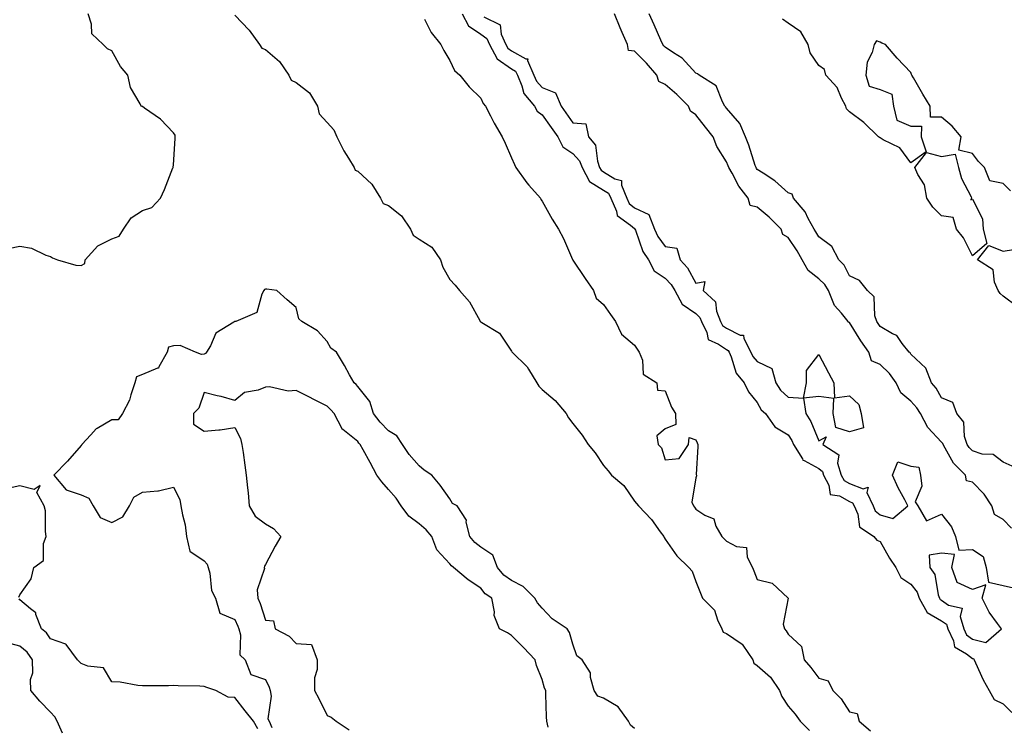
# Model space of a CAD drawing. Units: inches. Extents: x 955283 to 957923, y 7268858 to 7271498.
# Drawn here: x 956208 to 956528, y 7269570 to 7269800 of the extents above; entities that cross this region are included whole.
import ezdxf

# ---------------------------------------------------------------- set-up
doc = ezdxf.new("R2010")
doc.units = ezdxf.units.IN
doc.header["$MEASUREMENT"] = 0
doc.layers.add('Contour_95527268', color=7, linetype='Continuous', true_color=0x58bec6)

msp = doc.modelspace()

# ---------------------------------------------------------------- linework, layer by layer
at = {"layer": 'Contour_95527268'}
for points in [[(956204.37, 7269725.6, 3182), (956208.05, 7269726.33, 3182), (956211.86, 7269725.73, 3182), (956216.57, 7269723.4, 3182), (956218.05, 7269722.97, 3182), (956218.7, 7269722.57, 3182), (956220.34, 7269721.92, 3182), (956226.34, 7269720.21, 3182), (956228.05, 7269720.12, 3182), (956229.22, 7269720.75, 3182), (956229.4, 7269721.92, 3182), (956233.45, 7269726.52, 3182), (956238.05, 7269728.78, 3182), (956240.4, 7269729.57, 3182), (956241.79, 7269731.92, 3182), (956244.35, 7269735.62, 3182), (956248.05, 7269737.91, 3182), (956251.01, 7269738.96, 3182), (956253.89, 7269741.92, 3182), (956255.2, 7269744.77, 3182), (956257.91, 7269751.78, 3182), (956257.97, 7269751.92, 3182), (956257.97, 7269752, 3182), (956258.05, 7269752.75, 3182), (956258.64, 7269761.33, 3182), (956258.63, 7269761.92, 3182), (956258.61, 7269762.48, 3182), (956258.05, 7269763.21, 3182), (956253.83, 7269767.7, 3182), (956248.71, 7269771.26, 3182), (956248.05, 7269771.74, 3182), (956247.87, 7269771.74, 3182), (956247.61, 7269771.92, 3182), (956247.29, 7269772.68, 3182), (956244.11, 7269777.98, 3182), (956243.22, 7269781.92, 3182), (956240.89, 7269784.76, 3182), (956238.05, 7269789.83, 3182), (956236.65, 7269790.52, 3182), (956235.21, 7269791.92, 3182), (956231.47, 7269795.34, 3182), (956231.45, 7269798.52, 3182), (956230.28, 7269801.92, 3182)], [(956278.05, 7269801.41, 3182), (956282.7, 7269796.57, 3182), (956286.13, 7269791.92, 3182), (956286.82, 7269790.69, 3182), (956288.05, 7269790.31, 3182), (956292.54, 7269786.41, 3182), (956295.66, 7269781.92, 3182), (956296.41, 7269780.28, 3182), (956298.05, 7269779.61, 3182), (956302.38, 7269776.25, 3182), (956304.9, 7269771.92, 3182), (956305.51, 7269769.38, 3182), (956308.05, 7269766.61, 3182), (956310.27, 7269764.14, 3182), (956311.27, 7269761.92, 3182), (956313.47, 7269757.34, 3182), (956315.02, 7269754.95, 3182), (956316.84, 7269751.92, 3182), (956317.18, 7269751.05, 3182), (956318.05, 7269750.76, 3182), (956322.65, 7269746.52, 3182), (956325.4, 7269741.92, 3182), (956326.33, 7269740.2, 3182), (956328.05, 7269739.53, 3182), (956332.31, 7269736.18, 3182), (956335.2, 7269731.92, 3182), (956336.03, 7269729.9, 3182), (956338.05, 7269728.64, 3182), (956342.18, 7269726.05, 3182), (956344.98, 7269721.92, 3182), (956345.68, 7269719.55, 3182), (956348.05, 7269715.48, 3182), (956349.8, 7269713.67, 3182), (956351.16, 7269711.92, 3182), (956354.37, 7269708.24, 3182), (956357.73, 7269702.24, 3182), (956357.92, 7269701.92, 3182), (956357.97, 7269701.84, 3182), (956358.05, 7269701.81, 3182), (956358.43, 7269701.54, 3182), (956364.19, 7269698.06, 3182), (956368.05, 7269692.22, 3182), (956368.19, 7269692.06, 3182), (956368.27, 7269691.92, 3182), (956373.21, 7269687.08, 3182), (956373.56, 7269686.41, 3182), (956376.33, 7269681.92, 3182), (956376.92, 7269680.79, 3182), (956378.05, 7269679.76, 3182), (956382.3, 7269676.17, 3182), (956385.85, 7269671.92, 3182), (956386.63, 7269670.5, 3182), (956388.05, 7269668.69, 3182), (956391.09, 7269664.96, 3182), (956393.07, 7269661.92, 3182), (956395.26, 7269659.13, 3182), (956398.05, 7269655.09, 3182), (956399.5, 7269653.37, 3182), (956400.6, 7269651.92, 3182), (956404.65, 7269648.52, 3182), (956408.05, 7269643.51, 3182), (956408.79, 7269642.66, 3182), (956409.45, 7269641.92, 3182), (956413.64, 7269637.51, 3182), (956416.44, 7269633.53, 3182), (956417.63, 7269631.92, 3182), (956417.76, 7269631.63, 3182), (956418.05, 7269631.09, 3182), (956421.86, 7269625.73, 3182), (956425.74, 7269621.92, 3182), (956426.83, 7269620.7, 3182), (956428.05, 7269617.36, 3182), (956429.63, 7269613.5, 3182), (956430.25, 7269611.92, 3182), (956434.16, 7269608.03, 3182), (956435.09, 7269604.88, 3182), (956436.51, 7269601.92, 3182), (956436.96, 7269600.83, 3182), (956438.05, 7269600.4, 3182), (956442.77, 7269597.2, 3182), (956443.14, 7269597.01, 3182), (956443.35, 7269596.62, 3182), (956446.6, 7269591.92, 3182), (956446.94, 7269590.81, 3182), (956448.05, 7269590.03, 3182), (956452.34, 7269586.21, 3182), (956455.3, 7269581.92, 3182), (956456.07, 7269579.94, 3182), (956458.05, 7269576.84, 3182), (956460.33, 7269574.2, 3182), (956462.03, 7269571.92, 3182), (956465.01, 7269568.88, 3182)], [(956339.79, 7269800.18, 3183), (956341.93, 7269795.8, 3183), (956345.04, 7269791.92, 3183), (956346.05, 7269789.92, 3183), (956348.05, 7269786.69, 3183), (956349.55, 7269783.42, 3183), (956351.23, 7269781.92, 3183), (956354.29, 7269778.16, 3183), (956358.05, 7269774.5, 3183), (956358.87, 7269772.74, 3183), (956359.57, 7269771.92, 3183), (956361.27, 7269768.7, 3183), (956362.46, 7269766.33, 3183), (956365.06, 7269761.92, 3183), (956365.97, 7269759.84, 3183), (956368.05, 7269755.05, 3183), (956369.02, 7269752.89, 3183), (956369.49, 7269751.92, 3183), (956373.1, 7269746.97, 3183), (956373.77, 7269746.2, 3183), (956377.48, 7269741.92, 3183), (956377.66, 7269741.53, 3183), (956378.05, 7269740.94, 3183), (956381.32, 7269735.19, 3183), (956383.34, 7269731.92, 3183), (956384.96, 7269728.83, 3183), (956387.94, 7269722.03, 3183), (956387.99, 7269721.92, 3183), (956388, 7269721.87, 3183), (956388.05, 7269721.83, 3183), (956392.02, 7269715.89, 3183), (956394.75, 7269711.92, 3183), (956395.6, 7269709.47, 3183), (956398.05, 7269707.37, 3183), (956400.3, 7269704.17, 3183), (956401.94, 7269701.92, 3183), (956403.89, 7269697.76, 3183), (956408.05, 7269694.22, 3183), (956409.02, 7269692.89, 3183), (956409.65, 7269691.92, 3183), (956410.72, 7269689.25, 3183), (956410.91, 7269684.78, 3183), (956415.36, 7269681.92, 3183), (956415.63, 7269679.5, 3183), (956418.05, 7269679.32, 3183), (956420.13, 7269674, 3183), (956421.44, 7269671.92, 3183), (956421.59, 7269668.38, 3183), (956418.05, 7269666.96, 3183), (956415.32, 7269664.65, 3183), (956415.8, 7269661.92, 3183), (956416.93, 7269660.8, 3183), (956418.05, 7269656.88, 3183), (956422.62, 7269657.35, 3183), (956425.63, 7269661.92, 3183), (956425.84, 7269664.13, 3183), (956428.05, 7269663.35, 3183), (956428.51, 7269662.38, 3183), (956428.68, 7269661.92, 3183), (956428.71, 7269661.26, 3183), (956428.22, 7269652.09, 3183), (956428.23, 7269651.92, 3183), (956428.25, 7269651.72, 3183), (956428.05, 7269651.08, 3183), (956426.8, 7269643.17, 3183), (956427.26, 7269641.92, 3183), (956427.6, 7269641.47, 3183), (956428.05, 7269640.88, 3183), (956431.04, 7269638.93, 3183), (956433.89, 7269637.76, 3183), (956434.59, 7269635.38, 3183), (956436.55, 7269631.92, 3183), (956437.32, 7269631.19, 3183), (956438.05, 7269630.4, 3183), (956441.27, 7269628.7, 3183), (956444.55, 7269628.42, 3183), (956444.77, 7269625.2, 3183), (956446.46, 7269621.92, 3183), (956446.93, 7269620.8, 3183), (956448.05, 7269618, 3183), (956452.9, 7269616.77, 3183), (956458.05, 7269611.92, 3183), (956456.52, 7269603.45, 3183), (956456.93, 7269601.92, 3183), (956457.42, 7269601.3, 3183), (956458.05, 7269600.27, 3183), (956462.39, 7269596.26, 3183), (956463.33, 7269591.92, 3183), (956465.52, 7269589.39, 3183), (956468.05, 7269585.94, 3183), (956471.17, 7269585.04, 3183), (956472.59, 7269581.92, 3183), (956475.37, 7269579.24, 3183), (956478.05, 7269574.94, 3183), (956480.53, 7269574.4, 3183), (956481.17, 7269571.92, 3183), (956484.93, 7269568.8, 3183)], [(956352.01, 7269801.92, 3184), (956354.09, 7269797.96, 3184), (956358.05, 7269795.32, 3184), (956360.02, 7269793.89, 3184), (956360.9, 7269791.92, 3184), (956363.4, 7269787.27, 3184), (956368.05, 7269784.04, 3184), (956369.41, 7269783.28, 3184), (956369.99, 7269781.92, 3184), (956371.49, 7269778.48, 3184), (956372.13, 7269776, 3184), (956375.51, 7269771.92, 3184), (956376.41, 7269770.28, 3184), (956378.05, 7269769.09, 3184), (956381.03, 7269764.9, 3184), (956383.1, 7269761.92, 3184), (956384.78, 7269758.65, 3184), (956388.05, 7269756.5, 3184), (956390.23, 7269754.1, 3184), (956391.03, 7269751.92, 3184), (956393.5, 7269747.37, 3184), (956398.05, 7269744.59, 3184), (956399.69, 7269743.56, 3184), (956400.39, 7269741.92, 3184), (956402.21, 7269737.76, 3184), (956402.42, 7269736.29, 3184), (956406.77, 7269733.2, 3184), (956408.05, 7269732.13, 3184), (956408.19, 7269732.06, 3184), (956408.25, 7269731.92, 3184), (956408.41, 7269731.56, 3184), (956410.79, 7269724.66, 3184), (956412.62, 7269721.92, 3184), (956414.51, 7269718.38, 3184), (956418.05, 7269715.98, 3184), (956420, 7269713.87, 3184), (956421.2, 7269711.92, 3184), (956423.58, 7269707.45, 3184), (956428.05, 7269704.45, 3184), (956429.35, 7269703.22, 3184), (956429.86, 7269701.92, 3184), (956431.68, 7269698.29, 3184), (956432.11, 7269695.98, 3184), (956435.46, 7269694.51, 3184), (956438.05, 7269692.73, 3184), (956438.6, 7269692.47, 3184), (956438.88, 7269691.92, 3184), (956439.58, 7269690.39, 3184), (956441.15, 7269685.02, 3184), (956443.84, 7269681.92, 3184), (956445.18, 7269679.05, 3184), (956448.05, 7269675.53, 3184), (956449.33, 7269673.2, 3184), (956450.76, 7269671.92, 3184), (956453.72, 7269667.59, 3184), (956458.05, 7269665, 3184), (956459.28, 7269663.15, 3184), (956459.87, 7269661.92, 3184), (956462.73, 7269657.24, 3184), (956462.88, 7269656.75, 3184), (956463.31, 7269656.66, 3184), (956468.05, 7269654.11, 3184), (956469.23, 7269653.1, 3184), (956469.59, 7269651.92, 3184), (956471.36, 7269648.61, 3184), (956471.79, 7269645.66, 3184), (956474.83, 7269645.14, 3184), (956478.05, 7269643.37, 3184), (956479.09, 7269642.96, 3184), (956479.57, 7269641.92, 3184), (956480.75, 7269639.22, 3184), (956481.27, 7269635.14, 3184), (956486.03, 7269631.92, 3184), (956486.94, 7269630.81, 3184), (956488.05, 7269630.35, 3184), (956491.1, 7269624.97, 3184), (956493.15, 7269621.92, 3184), (956494.78, 7269618.65, 3184), (956498.05, 7269616.43, 3184), (956500.03, 7269613.9, 3184), (956500.76, 7269611.92, 3184), (956503.35, 7269607.22, 3184), (956508.05, 7269604.58, 3184), (956509.62, 7269603.49, 3184), (956510.11, 7269601.92, 3184), (956511.93, 7269598.04, 3184), (956512.25, 7269596.12, 3184), (956516.15, 7269593.82, 3184), (956518.05, 7269592.36, 3184), (956518.41, 7269592.28, 3184), (956518.59, 7269591.92, 3184), (956519.09, 7269590.88, 3184), (956521.54, 7269585.41, 3184), (956523.53, 7269581.92, 3184), (956525.16, 7269579.03, 3184), (956528.05, 7269577.58, 3184), (956530.87, 7269574.74, 3184)], [(956359.08, 7269800.89, 3185), (956364.4, 7269798.27, 3185), (956364.69, 7269795.28, 3185), (956366.2, 7269791.92, 3185), (956366.85, 7269790.72, 3185), (956368.05, 7269789.89, 3185), (956372.71, 7269787.26, 3185), (956373.34, 7269787.21, 3185), (956373.29, 7269786.68, 3185), (956375.36, 7269781.92, 3185), (956376.17, 7269780.05, 3185), (956378.05, 7269777.93, 3185), (956382.35, 7269776.22, 3185), (956384.2, 7269771.92, 3185), (956385.79, 7269769.66, 3185), (956388.05, 7269766.41, 3185), (956392.23, 7269766.1, 3185), (956393.09, 7269761.92, 3185), (956395.36, 7269759.23, 3185), (956396.01, 7269753.96, 3185), (956396.76, 7269751.92, 3185), (956397.22, 7269751.09, 3185), (956398.05, 7269750.57, 3185), (956401.69, 7269748.28, 3185), (956403.87, 7269747.74, 3185), (956403.83, 7269746.14, 3185), (956405.66, 7269741.92, 3185), (956406.38, 7269740.25, 3185), (956408.05, 7269738.85, 3185), (956412.73, 7269736.6, 3185), (956414.6, 7269731.92, 3185), (956415.68, 7269729.55, 3185), (956418.05, 7269726.28, 3185), (956421.84, 7269725.71, 3185), (956423, 7269721.92, 3185), (956425.4, 7269719.27, 3185), (956428.05, 7269714.34, 3185), (956431.03, 7269714.9, 3185), (956430.44, 7269711.92, 3185), (956434.44, 7269708.31, 3185), (956434.75, 7269705.22, 3185), (956436.04, 7269701.92, 3185), (956436.71, 7269700.58, 3185), (956438.05, 7269699.66, 3185), (956442.5, 7269697.47, 3185), (956443.59, 7269697.46, 3185), (956443.65, 7269696.32, 3185), (956445.95, 7269691.92, 3185), (956446.6, 7269690.47, 3185), (956448.05, 7269688.89, 3185), (956452.75, 7269686.62, 3185), (956454.09, 7269681.92, 3185), (956455.64, 7269679.51, 3185), (956458.05, 7269677.3, 3185), (956463.04, 7269676.91, 3185), (956463.9, 7269671.92, 3185), (956465.48, 7269669.35, 3185), (956468.05, 7269663.04, 3185), (956470.46, 7269664.33, 3185), (956469.42, 7269661.92, 3185), (956474.64, 7269658.51, 3185), (956474.2, 7269655.77, 3185), (956475.37, 7269651.92, 3185), (956476.3, 7269650.17, 3185), (956478.05, 7269649.21, 3185), (956482.53, 7269647.44, 3185), (956484.12, 7269647.99, 3185), (956483.67, 7269646.3, 3185), (956485.74, 7269641.92, 3185), (956486.44, 7269640.31, 3185), (956488.05, 7269638.98, 3185), (956492.2, 7269637.77, 3185), (956497.08, 7269641.92, 3185), (956496.07, 7269643.9, 3185), (956493.93, 7269647.8, 3185), (956492.09, 7269651.92, 3185), (956493.74, 7269656.23, 3185), (956498.05, 7269654.81, 3185), (956500.59, 7269654.46, 3185), (956501.17, 7269651.92, 3185), (956501.65, 7269648.32, 3185), (956499.38, 7269643.25, 3185), (956500.31, 7269641.92, 3185), (956503.14, 7269637.01, 3185), (956508.05, 7269639.19, 3185), (956511.23, 7269635.1, 3185), (956512.54, 7269631.92, 3185), (956513.63, 7269627.5, 3185), (956518.05, 7269627.76, 3185), (956521.58, 7269625.45, 3185), (956522.55, 7269621.92, 3185), (956523.27, 7269617.14, 3185), (956528.05, 7269616, 3185), (956531.4, 7269615.27, 3185)], [(956530.78, 7269634.65, 3185), (956528.05, 7269637.54, 3185), (956525.29, 7269639.16, 3185), (956524.36, 7269641.92, 3185), (956521.91, 7269645.78, 3185), (956518.05, 7269649.64, 3185), (956516.17, 7269650.04, 3185), (956515.81, 7269651.92, 3185), (956511.95, 7269655.82, 3185), (956509.24, 7269660.73, 3185), (956508.49, 7269661.92, 3185), (956508.38, 7269662.25, 3185), (956508.05, 7269662.62, 3185), (956503.59, 7269667.46, 3185), (956501.19, 7269671.92, 3185), (956499.98, 7269673.85, 3185), (956498.05, 7269675.93, 3185), (956494.78, 7269678.65, 3185), (956493.24, 7269681.92, 3185), (956491.13, 7269685, 3185), (956488.05, 7269687.93, 3185), (956485.19, 7269689.06, 3185), (956484.3, 7269691.92, 3185), (956481.7, 7269695.57, 3185), (956478.05, 7269701.59, 3185), (956477.71, 7269701.58, 3185), (956477.66, 7269701.92, 3185), (956475.43, 7269704.54, 3185), (956473.17, 7269707.04, 3185), (956471.18, 7269711.92, 3185), (956470, 7269713.87, 3185), (956468.05, 7269715.77, 3185), (956464.6, 7269718.47, 3185), (956462.71, 7269721.92, 3185), (956460.99, 7269724.86, 3185), (956458.05, 7269729.23, 3185), (956456.33, 7269730.2, 3185), (956455.78, 7269731.92, 3185), (956451.96, 7269735.83, 3185), (956448.05, 7269739.05, 3185), (956445.71, 7269739.58, 3185), (956445.1, 7269741.92, 3185), (956442.04, 7269745.91, 3185), (956439.89, 7269750.08, 3185), (956438.82, 7269751.92, 3185), (956438.63, 7269752.5, 3185), (956438.05, 7269753.78, 3185), (956434.91, 7269758.78, 3185), (956433.67, 7269761.92, 3185), (956431.23, 7269765.1, 3185), (956428.05, 7269769.05, 3185), (956426.36, 7269770.23, 3185), (956425.64, 7269771.92, 3185), (956421.84, 7269775.71, 3185), (956418.05, 7269778.96, 3185), (956415.98, 7269779.85, 3185), (956415.4, 7269781.92, 3185), (956411.99, 7269785.86, 3185), (956408.05, 7269789.8, 3185), (956406.13, 7269790, 3185), (956405.77, 7269791.92, 3185), (956404.1, 7269795.87, 3185), (956403.48, 7269797.35, 3185), (956401.57, 7269801.92, 3185)], [(956530.99, 7269654.86, 3184), (956528.05, 7269656.19, 3184), (956524.77, 7269658.64, 3184), (956521.19, 7269658.78, 3184), (956518.05, 7269659.77, 3184), (956516.98, 7269660.85, 3184), (956516.3, 7269661.92, 3184), (956515.45, 7269664.52, 3184), (956515.27, 7269669.14, 3184), (956513.03, 7269671.92, 3184), (956511.65, 7269675.52, 3184), (956508.05, 7269677.02, 3184), (956506.29, 7269680.16, 3184), (956504.69, 7269681.92, 3184), (956502.86, 7269686.73, 3184), (956498.05, 7269691.2, 3184), (956497.78, 7269691.65, 3184), (956497.48, 7269691.92, 3184), (956495.24, 7269694.73, 3184), (956493.43, 7269697.3, 3184), (956492.09, 7269697.88, 3184), (956488.05, 7269700.28, 3184), (956487.36, 7269701.23, 3184), (956486.92, 7269701.92, 3184), (956486.29, 7269703.68, 3184), (956486.05, 7269709.92, 3184), (956483.91, 7269711.92, 3184), (956481.33, 7269715.2, 3184), (956478.05, 7269716.75, 3184), (956476.33, 7269720.2, 3184), (956474.54, 7269721.92, 3184), (956472.36, 7269726.23, 3184), (956468.05, 7269729.38, 3184), (956467.13, 7269731, 3184), (956466.54, 7269731.92, 3184), (956464.6, 7269735.37, 3184), (956463.62, 7269737.49, 3184), (956459.8, 7269741.92, 3184), (956459.41, 7269743.28, 3184), (956458.05, 7269743.73, 3184), (956453.73, 7269747.6, 3184), (956449.92, 7269750.05, 3184), (956448.05, 7269751.33, 3184), (956447.79, 7269751.66, 3184), (956447.64, 7269751.92, 3184), (956447.41, 7269752.56, 3184), (956445.33, 7269759.2, 3184), (956444.22, 7269761.92, 3184), (956442.4, 7269766.27, 3184), (956438.05, 7269771.2, 3184), (956437.74, 7269771.61, 3184), (956437.49, 7269771.92, 3184), (956436.7, 7269773.27, 3184), (956434.65, 7269778.52, 3184), (956429.17, 7269781.92, 3184), (956428.56, 7269782.43, 3184), (956428.05, 7269782.59, 3184), (956423.6, 7269787.47, 3184), (956420.75, 7269789.22, 3184), (956418.05, 7269791.08, 3184), (956417.66, 7269791.53, 3184), (956417.28, 7269791.92, 3184), (956416.67, 7269793.3, 3184), (956414.45, 7269798.32, 3184), (956412.91, 7269801.92, 3184)], [(956530.44, 7269744.31, 3183), (956528.05, 7269746.71, 3183), (956523.71, 7269747.58, 3183), (956522.04, 7269751.92, 3183), (956520.01, 7269753.88, 3183), (956518.05, 7269756.46, 3183), (956513.69, 7269757.56, 3183), (956514.45, 7269761.92, 3183), (956511.49, 7269765.36, 3183), (956508.05, 7269768.33, 3183), (956504.45, 7269768.32, 3183), (956504.26, 7269771.92, 3183), (956501.95, 7269775.82, 3183), (956498.87, 7269781.1, 3183), (956498.39, 7269781.92, 3183), (956498.29, 7269782.16, 3183), (956498.05, 7269782.83, 3183), (956493.62, 7269787.49, 3183), (956489.79, 7269791.92, 3183), (956488.53, 7269792.4, 3183), (956488.05, 7269792.69, 3183), (956486.85, 7269793.12, 3183), (956486.09, 7269791.92, 3183), (956485.49, 7269789.36, 3183), (956483.76, 7269786.21, 3183), (956483.34, 7269781.92, 3183), (956484.46, 7269778.33, 3183), (956488.05, 7269777.29, 3183), (956491.89, 7269775.76, 3183), (956492.43, 7269771.92, 3183), (956493.47, 7269767.34, 3183), (956498.05, 7269765.4, 3183), (956501.52, 7269765.39, 3183), (956501.34, 7269761.92, 3183), (956502.97, 7269757, 3183), (956498.05, 7269753.42, 3183), (956494.42, 7269758.29, 3183), (956489.05, 7269760.92, 3183), (956488.05, 7269761.55, 3183), (956487.83, 7269761.7, 3183), (956487.45, 7269761.92, 3183), (956482.71, 7269766.58, 3183), (956478.05, 7269769.99, 3183), (956477.1, 7269770.97, 3183), (956476.9, 7269771.92, 3183), (956475.5, 7269774.47, 3183), (956474.02, 7269777.89, 3183), (956470.33, 7269781.92, 3183), (956469.91, 7269783.78, 3183), (956468.05, 7269785.06, 3183), (956465.31, 7269789.18, 3183), (956464.56, 7269791.92, 3183), (956462.21, 7269796.08, 3183), (956458.05, 7269798.85, 3183), (956456.25, 7269800.12, 3183)], [(956532.75, 7269706.62, 3183), (956528.05, 7269710.14, 3183), (956527.07, 7269710.94, 3183), (956526.48, 7269711.92, 3183), (956525.28, 7269714.69, 3183), (956524.84, 7269718.71, 3183), (956519.69, 7269721.92, 3183), (956523.44, 7269726.53, 3183), (956528.05, 7269724.77, 3183), (956531.38, 7269725.25, 3183)], [(956408.05, 7269569.6, 3182), (956406.75, 7269570.62, 3182), (956406.2, 7269571.92, 3182), (956402.76, 7269576.63, 3182), (956398.05, 7269579.37, 3182), (956396.19, 7269580.06, 3182), (956394.98, 7269581.92, 3182), (956393.81, 7269586.16, 3182), (956393.82, 7269587.69, 3182), (956391.11, 7269591.92, 3182), (956389.31, 7269593.18, 3182), (956388.05, 7269597.01, 3182), (956386.93, 7269600.8, 3182), (956386.19, 7269601.92, 3182), (956381.3, 7269605.17, 3182), (956378.05, 7269608.71, 3182), (956376.51, 7269610.38, 3182), (956375.71, 7269611.92, 3182), (956371.88, 7269615.75, 3182), (956368.05, 7269617.66, 3182), (956365.58, 7269619.45, 3182), (956363.51, 7269621.92, 3182), (956362.02, 7269625.89, 3182), (956358.05, 7269628.48, 3182), (956356.11, 7269629.98, 3182), (956354.54, 7269631.92, 3182), (956353.35, 7269636.62, 3182), (956353.4, 7269637.27, 3182), (956350.35, 7269641.92, 3182), (956348.88, 7269642.75, 3182), (956348.05, 7269644.19, 3182), (956344.82, 7269648.69, 3182), (956342.15, 7269651.92, 3182), (956339.64, 7269653.51, 3182), (956338.05, 7269654.95, 3182), (956334.73, 7269658.6, 3182), (956332.59, 7269661.92, 3182), (956330.78, 7269664.65, 3182), (956328.05, 7269666.32, 3182), (956325.29, 7269669.16, 3182), (956323.15, 7269671.92, 3182), (956321.96, 7269675.83, 3182), (956318.05, 7269680.71, 3182), (956317.5, 7269681.37, 3182), (956316.9, 7269681.92, 3182), (956315.41, 7269684.56, 3182), (956313.74, 7269687.61, 3182), (956311.1, 7269691.92, 3182), (956309.29, 7269693.16, 3182), (956308.05, 7269695.35, 3182), (956304.91, 7269698.78, 3182), (956299.82, 7269701.92, 3182), (956298.83, 7269702.7, 3182), (956298.05, 7269706.38, 3182), (956295.09, 7269708.96, 3182), (956291.74, 7269711.92, 3182), (956288.46, 7269712.33, 3182), (956288.05, 7269712.38, 3182), (956287.7, 7269712.27, 3182), (956287.5, 7269711.92, 3182), (956286.84, 7269710.71, 3182), (956285.23, 7269704.74, 3182), (956278.33, 7269701.92, 3182), (956278.11, 7269701.86, 3182), (956278.05, 7269701.84, 3182), (956277.76, 7269701.63, 3182), (956271.91, 7269698.06, 3182), (956270.12, 7269693.99, 3182), (956268.85, 7269691.92, 3182), (956268.5, 7269691.47, 3182), (956268.05, 7269691.3, 3182), (956267.22, 7269691.09, 3182), (956265.22, 7269691.92, 3182), (956260.23, 7269694.1, 3182), (956258.05, 7269693.97, 3182), (956256.48, 7269693.49, 3182), (956255.99, 7269691.92, 3182), (956253.27, 7269687.14, 3182), (956253.24, 7269686.73, 3182), (956252.88, 7269686.75, 3182), (956248.05, 7269684.62, 3182), (956246.09, 7269683.88, 3182), (956245.56, 7269681.92, 3182), (956244.16, 7269678.03, 3182), (956243.73, 7269676.24, 3182), (956241.48, 7269671.92, 3182), (956240.08, 7269669.89, 3182), (956238.05, 7269669.91, 3182), (956233.26, 7269667.13, 3182), (956232.97, 7269667, 3182), (956231.2, 7269665.07, 3182), (956228.24, 7269661.92, 3182), (956228.24, 7269661.73, 3182), (956228.05, 7269661.57, 3182), (956223.56, 7269656.41, 3182), (956219.19, 7269651.92, 3182), (956223.22, 7269647.09, 3182), (956228.05, 7269645.49, 3182), (956230.55, 7269644.42, 3182), (956232, 7269641.92, 3182), (956234.26, 7269638.13, 3182), (956238.05, 7269636.53, 3182), (956241.62, 7269638.35, 3182), (956243.8, 7269641.92, 3182), (956245.22, 7269644.75, 3182), (956248.05, 7269646.37, 3182), (956252.98, 7269646.85, 3182), (956253.19, 7269646.78, 3182), (956258.05, 7269648, 3182), (956260.1, 7269643.97, 3182), (956260.5, 7269641.92, 3182), (956260.97, 7269639, 3182), (956261.84, 7269635.71, 3182), (956262.32, 7269631.92, 3182), (956263.36, 7269627.23, 3182), (956268.05, 7269624.04, 3182), (956269.08, 7269622.95, 3182), (956269.41, 7269621.92, 3182), (956269.95, 7269620.02, 3182), (956270.5, 7269614.37, 3182), (956271.73, 7269611.92, 3182), (956273.14, 7269607.01, 3182), (956278.05, 7269604.98, 3182), (956278.98, 7269602.85, 3182), (956279.31, 7269601.92, 3182), (956279.92, 7269600.05, 3182), (956279.65, 7269593.52, 3182), (956281.46, 7269591.92, 3182), (956283.23, 7269587.1, 3182), (956288.05, 7269585.47, 3182), (956289.17, 7269583.04, 3182), (956289.51, 7269581.92, 3182), (956289.87, 7269580.1, 3182), (956288.83, 7269572.7, 3182), (956289.19, 7269571.92, 3182), (956290.14, 7269569.83, 3182)], [(956380.03, 7269569.94, 3183), (956379.55, 7269571.92, 3183), (956379.45, 7269573.32, 3183), (956379.29, 7269580.68, 3183), (956379.2, 7269581.92, 3183), (956378.8, 7269582.67, 3183), (956378.05, 7269585.53, 3183), (956376.17, 7269590.04, 3183), (956375.83, 7269591.92, 3183), (956372.01, 7269595.88, 3183), (956368.05, 7269599.8, 3183), (956366.78, 7269600.65, 3183), (956364.18, 7269601.92, 3183), (956362.42, 7269606.3, 3183), (956362.52, 7269607.45, 3183), (956361.64, 7269611.92, 3183), (956359.46, 7269613.33, 3183), (956358.05, 7269615.12, 3183), (956354.03, 7269617.9, 3183), (956349.24, 7269621.92, 3183), (956348.55, 7269622.42, 3183), (956348.05, 7269623.07, 3183), (956343.8, 7269627.67, 3183), (956342.11, 7269631.92, 3183), (956340.3, 7269634.17, 3183), (956338.05, 7269636.07, 3183), (956334.72, 7269638.59, 3183), (956332.2, 7269641.92, 3183), (956330.55, 7269644.42, 3183), (956328.05, 7269647.2, 3183), (956325.84, 7269649.71, 3183), (956324.29, 7269651.92, 3183), (956322.11, 7269655.98, 3183), (956319.81, 7269660.16, 3183), (956318.85, 7269661.92, 3183), (956318.45, 7269662.32, 3183), (956318.05, 7269662.87, 3183), (956313.16, 7269666.81, 3183), (956313.03, 7269666.9, 3183), (956313.01, 7269666.96, 3183), (956310.35, 7269671.92, 3183), (956309.3, 7269673.17, 3183), (956308.05, 7269674.32, 3183), (956303.13, 7269676.84, 3183), (956303.02, 7269676.89, 3183), (956298.05, 7269679.46, 3183), (956295.4, 7269679.27, 3183), (956289.32, 7269680.65, 3183), (956288.05, 7269680.47, 3183), (956285.67, 7269679.54, 3183), (956281.19, 7269678.78, 3183), (956278.05, 7269676.16, 3183), (956273.6, 7269677.47, 3183), (956272.25, 7269677.72, 3183), (956268.05, 7269678.77, 3183), (956266.32, 7269673.65, 3183), (956264.59, 7269671.92, 3183), (956264.64, 7269668.51, 3183), (956268.05, 7269666.23, 3183), (956272.82, 7269666.69, 3183), (956273.33, 7269666.64, 3183), (956278.05, 7269667.36, 3183), (956279.91, 7269663.78, 3183), (956280.34, 7269661.92, 3183), (956280.71, 7269659.26, 3183), (956281.32, 7269655.19, 3183), (956281.77, 7269651.92, 3183), (956282.17, 7269647.8, 3183), (956282.35, 7269646.22, 3183), (956282.76, 7269641.92, 3183), (956284.71, 7269638.58, 3183), (956288.05, 7269636.04, 3183), (956290.66, 7269634.53, 3183), (956292.99, 7269631.92, 3183), (956291.17, 7269628.8, 3183), (956288.05, 7269622.91, 3183), (956287.65, 7269622.32, 3183), (956287.55, 7269621.92, 3183), (956287.67, 7269621.54, 3183), (956285.3, 7269614.67, 3183), (956285.58, 7269611.92, 3183), (956286.29, 7269610.16, 3183), (956288.05, 7269604.73, 3183), (956290.63, 7269604.5, 3183), (956291.18, 7269601.92, 3183), (956295.73, 7269599.6, 3183), (956298.05, 7269597.14, 3183), (956302.96, 7269596.83, 3183), (956304.86, 7269591.92, 3183), (956304.85, 7269588.72, 3183), (956303.97, 7269586, 3183), (956303.96, 7269581.92, 3183), (956305.39, 7269579.26, 3183), (956308.05, 7269573.76, 3183), (956309.35, 7269573.22, 3183), (956311.05, 7269571.92, 3183), (956315.21, 7269569.08, 3183)], [(956207.73, 7269612.24, 3182), (956208.05, 7269613.04, 3182), (956211.78, 7269618.19, 3182), (956212.67, 7269621.92, 3182), (956215.76, 7269624.21, 3182), (956215.84, 7269629.71, 3182), (956216.66, 7269631.92, 3182), (956216.39, 7269633.58, 3182), (956216.44, 7269640.31, 3182), (956216.04, 7269641.92, 3182), (956213.67, 7269646.3, 3182), (956214.71, 7269648.58, 3182), (956212.73, 7269647.24, 3182), (956208.05, 7269648.46, 3182), (956203.61, 7269647.48, 3182)], [(956285.58, 7269569.45, 3182), (956284.09, 7269571.92, 3182), (956281.41, 7269575.28, 3182), (956278.05, 7269579.67, 3182), (956275.9, 7269579.77, 3182), (956271.86, 7269581.92, 3182), (956268.97, 7269582.84, 3182), (956268.05, 7269583.24, 3182), (956266.71, 7269583.26, 3182), (956259.6, 7269583.47, 3182), (956258.05, 7269583.49, 3182), (956256.5, 7269583.47, 3182), (956249.58, 7269583.45, 3182), (956248.05, 7269583.43, 3182), (956246.48, 7269583.49, 3182), (956240.76, 7269584.63, 3182), (956238.05, 7269584.69, 3182), (956235.35, 7269589.22, 3182), (956230.17, 7269589.8, 3182), (956228.05, 7269590.73, 3182), (956227.42, 7269591.29, 3182), (956226.88, 7269591.92, 3182), (956223.12, 7269596.85, 3182), (956223.08, 7269596.95, 3182), (956223.03, 7269596.94, 3182), (956218.05, 7269598.73, 3182), (956216.79, 7269600.66, 3182), (956215.16, 7269601.92, 3182), (956213.32, 7269606.65, 3182), (956213.29, 7269607.16, 3182), (956211.54, 7269608.43, 3182), (956208.05, 7269611.41, 3182), (956207.84, 7269611.71, 3182)], [(956221.99, 7269567.98, 3183), (956220.2, 7269571.92, 3183), (956219.52, 7269573.39, 3183), (956218.05, 7269574.89, 3183), (956214.56, 7269578.43, 3183), (956211.68, 7269581.92, 3183), (956211.57, 7269585.44, 3183), (956212.3, 7269587.67, 3183), (956212.23, 7269591.92, 3183), (956210.46, 7269594.33, 3183), (956208.05, 7269596.33, 3183), (956203.61, 7269597.48, 3183)]]:
    msp.add_polyline3d(points, dxfattribs=at)
for points in [[(956518.05, 7269723.17, 3183), (956515.19, 7269729.06, 3183), (956512.87, 7269731.92, 3183), (956511.77, 7269735.64, 3183), (956508.05, 7269736.2, 3183), (956505.18, 7269739.05, 3183), (956503.26, 7269741.92, 3183), (956502.44, 7269746.31, 3183), (956500.3, 7269749.67, 3183), (956499.37, 7269751.92, 3183), (956503.12, 7269756.85, 3183), (956508.05, 7269755.56, 3183), (956512.42, 7269756.29, 3183), (956513.55, 7269751.92, 3183), (956514.54, 7269748.41, 3183), (956517.6, 7269742.37, 3183), (956517.78, 7269741.92, 3183), (956517.56, 7269741.43, 3183), (956518.05, 7269741.59, 3183), (956521.39, 7269735.26, 3183), (956521.58, 7269731.92, 3183), (956522.76, 7269727.21, 3183)], [(956478.05, 7269666.05, 3185), (956473.59, 7269667.46, 3185), (956472.75, 7269671.92, 3185), (956472.92, 7269676.79, 3185), (956468.05, 7269677.52, 3185), (956463.08, 7269676.95, 3185), (956464.11, 7269681.92, 3185), (956464.07, 7269685.9, 3185), (956468.05, 7269691.17, 3185), (956471.28, 7269685.15, 3185), (956472.98, 7269681.92, 3185), (956473.21, 7269677.08, 3185), (956478.05, 7269677.75, 3185), (956481.05, 7269674.92, 3185), (956481.83, 7269671.92, 3185), (956482.66, 7269667.31, 3185)], [(956518.05, 7269598.59, 3185), (956522.41, 7269597.56, 3185), (956527.51, 7269601.92, 3185), (956526.27, 7269603.7, 3185), (956523.52, 7269607.39, 3185), (956521.21, 7269611.92, 3185), (956522.41, 7269616.28, 3185), (956518.05, 7269614.73, 3185), (956513.11, 7269616.98, 3185), (956511.35, 7269621.92, 3185), (956512.25, 7269626.12, 3185), (956508.05, 7269626.51, 3185), (956504.02, 7269625.95, 3185), (956504.21, 7269621.92, 3185), (956505.78, 7269619.65, 3185), (956506.95, 7269613.02, 3185), (956507.36, 7269611.92, 3185), (956507.6, 7269611.47, 3185), (956508.05, 7269611.22, 3185), (956510.31, 7269609.66, 3185), (956514.76, 7269608.63, 3185), (956514.02, 7269605.95, 3185), (956515.29, 7269601.92, 3185), (956516.17, 7269600.04, 3185)]]:
    msp.add_polyline3d(points, close=True, dxfattribs=at)

doc.saveas('drawing.dxf')
